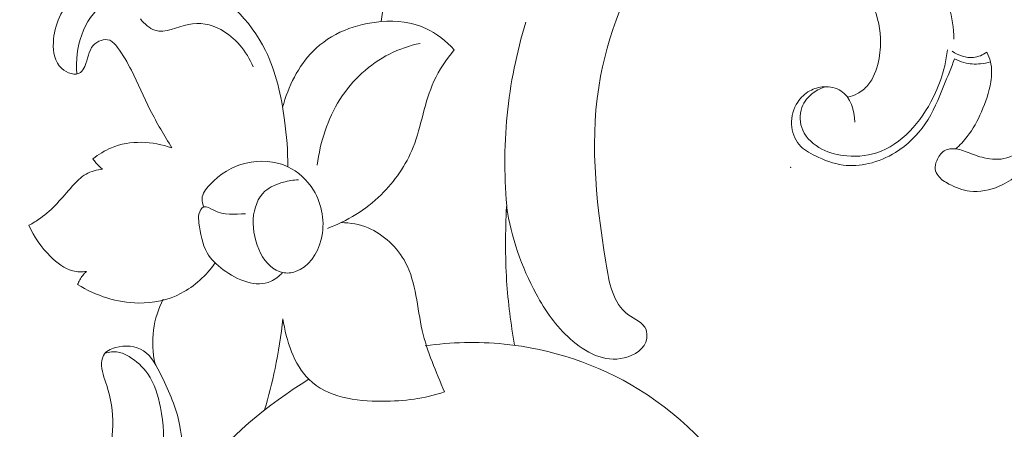
# Model space of a CAD drawing. Units: centimetres. Extents: x -263 to -96, y -383 to -147.
# Drawn here: x -190 to -183, y -242 to -240 of the extents above; entities that cross this region are included whole.
import ezdxf

# ---------------------------------------------------------------- set-up
doc = ezdxf.new("R2010")
doc.units = ezdxf.units.CM
doc.header["$MEASUREMENT"] = 0
doc.layers.add('layer 1', color=7, linetype='Continuous')

msp = doc.modelspace()

# ---------------------------------------------------------------- linework, layer by layer
at = {"layer": 'layer 1', "color": 250, "lineweight": 20}
for points, knots in [([(-263.16708, -383.03001), (-263.16708, -383.03001), (-263.16708, -146.8443), (-263.16708, -146.8443), (-263.16708, -146.8443), (-263.16708, -146.8443), (-96.16709, -146.8443), (-96.16709, -146.8443), (-96.16709, -146.8443), (-96.16709, -146.8443), (-96.16709, -383.03001), (-96.16709, -383.03001), (-96.16709, -383.03001), (-96.16709, -383.03001), (-263.16708, -383.03001), (-263.16708, -383.03001)], [0, 0, 0, 0, 0.2, 0.2, 0.2, 0.2, 0.4, 0.4, 0.4, 0.4, 0.6, 0.6, 0.6, 0.6, 1, 1, 1, 1]), ([(-184.08259, -237.08912), (-184.00932, -237.11754), (-183.92645, -237.13575), (-183.85183, -237.12104), (-183.85183, -237.12104), (-183.67373, -237.08592), (-183.54267, -236.86321), (-183.51093, -236.65018), (-183.51093, -236.65018), (-183.48493, -236.47568), (-183.5256, -236.30766), (-183.60369, -236.16387), (-183.60369, -236.16387), (-183.7956, -235.81054), (-184.21354, -235.60339), (-184.59728, -235.59392), (-184.59728, -235.59392), (-184.93954, -235.58548), (-185.25458, -235.73431), (-185.53995, -235.92531), (-185.53995, -235.92531), (-185.9139, -236.17561), (-186.23691, -236.49834), (-186.50077, -236.87053), (-186.50077, -236.87053), (-186.84843, -237.36093), (-187.09343, -237.93722), (-187.27411, -238.53076), (-187.27411, -238.53076), (-187.3948, -238.92723), (-187.48679, -239.33143), (-187.54213, -239.74334)], [0, 0, 0, 0, 0.1111111, 0.1111111, 0.1111111, 0.1111111, 0.2222222, 0.2222222, 0.2222222, 0.2222222, 0.3333333, 0.3333333, 0.3333333, 0.3333333, 0.4444444, 0.4444444, 0.4444444, 0.4444444, 0.5555556, 0.5555556, 0.5555556, 0.5555556, 0.6666667, 0.6666667, 0.6666667, 0.6666667, 0.7777778, 0.7777778, 0.7777778, 0.7777778, 1, 1, 1, 1]), ([(-186.70833, -240.97341), (-186.67814, -241.17618), (-186.60855, -241.37492), (-186.51151, -241.55281), (-186.51151, -241.55281), (-186.45047, -241.66473), (-186.37856, -241.7684), (-186.28393, -241.85322), (-186.28393, -241.85322), (-186.18363, -241.94314), (-186.0578, -242.01189), (-185.92451, -241.979), (-185.92451, -241.979), (-185.8563, -241.96217), (-185.78613, -241.91872), (-185.77519, -241.84932), (-185.77519, -241.84932), (-185.77217, -241.83007), (-185.77368, -241.80883), (-185.78019, -241.79132), (-185.78019, -241.79132), (-185.79855, -241.74195), (-185.85654, -241.72225), (-185.90025, -241.6905), (-185.90025, -241.6905), (-186.00168, -241.61681), (-186.02613, -241.47814), (-186.0477, -241.34298), (-186.0477, -241.34298), (-186.11778, -240.90397), (-186.15749, -240.50217), (-186.08233, -240.10642), (-186.08233, -240.10642), (-186.01886, -239.77208), (-185.87341, -239.44207), (-185.69034, -239.15988)], [0, 0, 0, 0, 0.1, 0.1, 0.1, 0.1, 0.2, 0.2, 0.2, 0.2, 0.3, 0.3, 0.3, 0.3, 0.4, 0.4, 0.4, 0.4, 0.5, 0.5, 0.5, 0.5, 0.6, 0.6, 0.6, 0.6, 0.7, 0.7, 0.7, 0.7, 0.8, 0.8, 0.8, 0.8, 1, 1, 1, 1]), ([(-184.49578, -239.39456), (-184.49388, -239.36696), (-184.48728, -239.33856), (-184.47378, -239.31466), (-184.47378, -239.31466), (-184.45168, -239.27526), (-184.41118, -239.24806), (-184.36858, -239.22706), (-184.36858, -239.22706), (-184.32008, -239.20326), (-184.26878, -239.18746), (-184.21708, -239.18766), (-184.21708, -239.18766), (-184.14858, -239.18786), (-184.07948, -239.21596), (-184.02098, -239.25546), (-184.02098, -239.25546), (-183.94818, -239.30476), (-183.89208, -239.37176), (-183.84808, -239.44626), (-183.84808, -239.44626), (-183.77438, -239.57086), (-183.73438, -239.71636), (-183.73218, -239.85925)], [0, 0, 0, 0, 0.1428571, 0.1428571, 0.1428571, 0.1428571, 0.2857143, 0.2857143, 0.2857143, 0.2857143, 0.4285714, 0.4285714, 0.4285714, 0.4285714, 0.5714286, 0.5714286, 0.5714286, 0.5714286, 0.7142857, 0.7142857, 0.7142857, 0.7142857, 1, 1, 1, 1]), ([(-188.93472, -240.58322), (-188.98578, -240.5013), (-189.03508, -240.41811), (-189.07889, -240.33115), (-189.07889, -240.33115), (-189.1228, -240.24399), (-189.16119, -240.15305), (-189.20465, -240.06704), (-189.20465, -240.06704), (-189.23113, -240.01464), (-189.25949, -239.96407), (-189.29627, -239.91556), (-189.29627, -239.91556), (-189.31135, -239.89565), (-189.32786, -239.8761), (-189.34868, -239.86783), (-189.34868, -239.86783), (-189.38367, -239.85394), (-189.43088, -239.87192), (-189.4577, -239.90181), (-189.4577, -239.90181), (-189.49076, -239.93865), (-189.49285, -239.99359), (-189.51419, -240.04098), (-189.51419, -240.04098), (-189.5214, -240.05697), (-189.53079, -240.07209), (-189.5433, -240.08122), (-189.5433, -240.08122), (-189.57682, -240.10569), (-189.63273, -240.08708), (-189.66819, -240.0546), (-189.66819, -240.0546), (-189.71449, -240.0122), (-189.72594, -239.94618), (-189.72368, -239.88338), (-189.72368, -239.88338), (-189.71937, -239.76302), (-189.66474, -239.6545), (-189.58864, -239.57217), (-189.58864, -239.57217), (-189.49982, -239.47607), (-189.38173, -239.41563), (-189.25916, -239.39259), (-189.25916, -239.39259), (-189.10001, -239.3627), (-188.93332, -239.39583), (-188.78216, -239.4696), (-188.78216, -239.4696), (-188.58427, -239.56615), (-188.41299, -239.73232), (-188.31261, -239.93546), (-188.31261, -239.93546), (-188.2423, -240.07774), (-188.20677, -240.23818), (-188.18515, -240.39831), (-188.18515, -240.39831), (-188.17121, -240.50154), (-188.16306, -240.60464), (-188.16394, -240.70802)], [0, 0, 0, 0, 0.0625, 0.0625, 0.0625, 0.0625, 0.125, 0.125, 0.125, 0.125, 0.1875, 0.1875, 0.1875, 0.1875, 0.25, 0.25, 0.25, 0.25, 0.3125, 0.3125, 0.3125, 0.3125, 0.375, 0.375, 0.375, 0.375, 0.4375, 0.4375, 0.4375, 0.4375, 0.5, 0.5, 0.5, 0.5, 0.5625, 0.5625, 0.5625, 0.5625, 0.625, 0.625, 0.625, 0.625, 0.6875, 0.6875, 0.6875, 0.6875, 0.75, 0.75, 0.75, 0.75, 0.8125, 0.8125, 0.8125, 0.8125, 0.875, 0.875, 0.875, 0.875, 1, 1, 1, 1]), ([(-184.43938, -240.24645), (-184.41648, -240.24115), (-184.39408, -240.23275), (-184.37338, -240.22145), (-184.37338, -240.22145), (-184.34708, -240.20705), (-184.32338, -240.18795), (-184.30398, -240.16545), (-184.30398, -240.16545), (-184.26628, -240.12155), (-184.24538, -240.06485), (-184.23308, -240.00775), (-184.23308, -240.00775), (-184.22198, -239.95615), (-184.21778, -239.90435), (-184.22028, -239.85236), (-184.22028, -239.85236), (-184.22428, -239.76906), (-184.24528, -239.68536), (-184.28248, -239.61036), (-184.28248, -239.61036), (-184.30178, -239.57146), (-184.32548, -239.53486), (-184.35348, -239.50146), (-184.35348, -239.50146), (-184.37838, -239.47176), (-184.40688, -239.44456), (-184.43948, -239.42346), (-184.43948, -239.42346), (-184.47268, -239.40206), (-184.51028, -239.38696), (-184.54878, -239.37766)], [0, 0, 0, 0, 0.1111111, 0.1111111, 0.1111111, 0.1111111, 0.2222222, 0.2222222, 0.2222222, 0.2222222, 0.3333333, 0.3333333, 0.3333333, 0.3333333, 0.4444444, 0.4444444, 0.4444444, 0.4444444, 0.5555556, 0.5555556, 0.5555556, 0.5555556, 0.6666667, 0.6666667, 0.6666667, 0.6666667, 0.7777778, 0.7777778, 0.7777778, 0.7777778, 1, 1, 1, 1]), ([(-189.56698, -240.0912), (-189.57408, -240.00353), (-189.56427, -239.91242), (-189.53442, -239.83046), (-189.53442, -239.83046), (-189.50484, -239.74929), (-189.4556, -239.67708), (-189.39224, -239.62271), (-189.39224, -239.62271), (-189.33194, -239.57095), (-189.25885, -239.53535), (-189.18303, -239.52759), (-189.18303, -239.52759), (-189.14567, -239.52377), (-189.10765, -239.52671), (-189.07082, -239.53466)], [0, 0, 0, 0, 0.2, 0.2, 0.2, 0.2, 0.4, 0.4, 0.4, 0.4, 0.6, 0.6, 0.6, 0.6, 1, 1, 1, 1]), ([(-189.14409, -239.72583), (-189.11753, -239.75785), (-189.08353, -239.78911), (-189.04755, -239.80121), (-189.04755, -239.80121), (-188.97867, -239.82435), (-188.90254, -239.77729), (-188.82544, -239.7616), (-188.82544, -239.7616), (-188.75104, -239.74646), (-188.67575, -239.76053), (-188.60951, -239.79601), (-188.60951, -239.79601), (-188.51491, -239.84669), (-188.43875, -239.94101), (-188.39312, -240.0433)], [0, 0, 0, 0, 0.2, 0.2, 0.2, 0.2, 0.4, 0.4, 0.4, 0.4, 0.6, 0.6, 0.6, 0.6, 1, 1, 1, 1]), ([(-188.19815, -240.31281), (-188.16062, -240.17449), (-188.09412, -240.03907), (-187.99696, -239.94111), (-187.99696, -239.94111), (-187.87691, -239.82008), (-187.71006, -239.75624), (-187.54213, -239.74334), (-187.54213, -239.74334), (-187.43982, -239.73547), (-187.3371, -239.74652), (-187.24456, -239.78924), (-187.24456, -239.78924), (-187.17457, -239.82154), (-187.11039, -239.87196), (-187.05645, -239.93065)], [0, 0, 0, 0, 0.2, 0.2, 0.2, 0.2, 0.4, 0.4, 0.4, 0.4, 0.6, 0.6, 0.6, 0.6, 1, 1, 1, 1]), ([(-186.70295, -241.00703), (-186.72445, -240.7943), (-186.72553, -240.57867), (-186.70452, -240.36601), (-186.70452, -240.36601), (-186.68371, -240.15538), (-186.64121, -239.94767), (-186.57974, -239.74798)], [0, 0, 0, 0, 0.3333333, 0.3333333, 0.3333333, 0.3333333, 1, 1, 1, 1]), ([(-187.96805, -240.69702), (-187.9484, -240.54287), (-187.89881, -240.39031), (-187.81702, -240.26163), (-187.81702, -240.26163), (-187.73411, -240.13118), (-187.61814, -240.02528), (-187.48663, -239.95883), (-187.48663, -239.95883), (-187.42178, -239.92606), (-187.35315, -239.90289), (-187.28308, -239.88867)], [0, 0, 0, 0, 0.25, 0.25, 0.25, 0.25, 0.5, 0.5, 0.5, 0.5, 1, 1, 1, 1]), ([(-187.05645, -239.93065), (-187.10736, -239.99499), (-187.15615, -240.0636), (-187.19119, -240.13913), (-187.19119, -240.13913), (-187.25474, -240.27611), (-187.27301, -240.43588), (-187.32931, -240.57776), (-187.32931, -240.57776), (-187.37718, -240.69837), (-187.45253, -240.80605), (-187.54306, -240.89444), (-187.54306, -240.89444), (-187.64617, -240.9951), (-187.76896, -241.07076), (-187.89924, -241.11778)], [0, 0, 0, 0, 0.2, 0.2, 0.2, 0.2, 0.4, 0.4, 0.4, 0.4, 0.6, 0.6, 0.6, 0.6, 1, 1, 1, 1]), ([(-184.58328, -240.17675), (-184.61308, -240.18485), (-184.64178, -240.19815), (-184.66698, -240.21655), (-184.66698, -240.21655), (-184.70078, -240.24125), (-184.72838, -240.27515), (-184.74268, -240.31435), (-184.74268, -240.31435), (-184.76028, -240.36255), (-184.75778, -240.41875), (-184.73708, -240.46575), (-184.73708, -240.46575), (-184.71288, -240.52075), (-184.66368, -240.56295), (-184.60958, -240.59105), (-184.60958, -240.59105), (-184.55778, -240.61795), (-184.50138, -240.63195), (-184.44378, -240.63685), (-184.44378, -240.63685), (-184.36688, -240.64335), (-184.28768, -240.63365), (-184.21658, -240.60525), (-184.21658, -240.60525), (-184.13398, -240.57235), (-184.06248, -240.51425), (-184.00298, -240.44755), (-184.00298, -240.44755), (-183.94098, -240.37815), (-183.89208, -240.29945), (-183.85388, -240.21575), (-183.85388, -240.21575), (-183.82768, -240.15845), (-183.80658, -240.09875), (-183.79248, -240.03755), (-183.79248, -240.03755), (-183.78448, -240.00275), (-183.77868, -239.96735), (-183.77498, -239.93185)], [0, 0, 0, 0, 0.0909091, 0.0909091, 0.0909091, 0.0909091, 0.1818182, 0.1818182, 0.1818182, 0.1818182, 0.2727273, 0.2727273, 0.2727273, 0.2727273, 0.3636364, 0.3636364, 0.3636364, 0.3636364, 0.4545455, 0.4545455, 0.4545455, 0.4545455, 0.5454545, 0.5454545, 0.5454545, 0.5454545, 0.6363636, 0.6363636, 0.6363636, 0.6363636, 0.7272727, 0.7272727, 0.7272727, 0.7272727, 0.8181818, 0.8181818, 0.8181818, 0.8181818, 1, 1, 1, 1]), ([(-183.51349, -239.94735), (-183.53948, -239.96485), (-183.56978, -239.97835), (-183.60128, -239.98185), (-183.60128, -239.98185), (-183.65018, -239.98725), (-183.70188, -239.96845), (-183.74208, -239.94095)], [0, 0, 0, 0, 0.3333333, 0.3333333, 0.3333333, 0.3333333, 1, 1, 1, 1]), ([(-183.71978, -240.58955), (-183.69208, -240.56455), (-183.66618, -240.53745), (-183.64328, -240.50815), (-183.64328, -240.50815), (-183.60418, -240.45805), (-183.57408, -240.40145), (-183.54838, -240.34335), (-183.54838, -240.34335), (-183.52009, -240.27935), (-183.49729, -240.21345), (-183.48639, -240.14405), (-183.48639, -240.14405), (-183.47939, -240.09935), (-183.47729, -240.05325), (-183.48829, -240.00995), (-183.48829, -240.00995), (-183.49389, -239.98815), (-183.50269, -239.96705), (-183.51349, -239.94735)], [0, 0, 0, 0, 0.1666667, 0.1666667, 0.1666667, 0.1666667, 0.3333333, 0.3333333, 0.3333333, 0.3333333, 0.5, 0.5, 0.5, 0.5, 0.6666667, 0.6666667, 0.6666667, 0.6666667, 1, 1, 1, 1]), ([(-183.72718, -239.99075), (-183.74898, -240.05095), (-183.77368, -240.10985), (-183.79808, -240.16925), (-183.79808, -240.16925), (-183.83398, -240.25655), (-183.86928, -240.34495), (-183.92238, -240.42315), (-183.92238, -240.42315), (-183.97378, -240.49865), (-184.04178, -240.56465), (-184.12008, -240.61315), (-184.12008, -240.61315), (-184.17538, -240.64735), (-184.23578, -240.67285), (-184.29948, -240.68725), (-184.29948, -240.68725), (-184.35518, -240.69995), (-184.41338, -240.70415), (-184.46928, -240.69675), (-184.46928, -240.69675), (-184.53308, -240.68835), (-184.59398, -240.66485), (-184.65338, -240.63605), (-184.65338, -240.63605), (-184.69388, -240.61635), (-184.73378, -240.59425), (-184.76178, -240.56115), (-184.76178, -240.56115), (-184.79238, -240.52505), (-184.80908, -240.47595), (-184.81128, -240.42705), (-184.81128, -240.42705), (-184.81358, -240.37455), (-184.79918, -240.32225), (-184.77058, -240.27885), (-184.77058, -240.27885), (-184.75028, -240.24805), (-184.72288, -240.22165), (-184.69088, -240.20395), (-184.69088, -240.20395), (-184.66188, -240.18785), (-184.62918, -240.17885), (-184.59518, -240.17715), (-184.59518, -240.17715), (-184.55608, -240.17515), (-184.51538, -240.18275), (-184.48358, -240.20315), (-184.48358, -240.20315), (-184.41998, -240.24385), (-184.39228, -240.33555), (-184.39118, -240.41135)], [0, 0, 0, 0, 0.0714286, 0.0714286, 0.0714286, 0.0714286, 0.1428571, 0.1428571, 0.1428571, 0.1428571, 0.2142857, 0.2142857, 0.2142857, 0.2142857, 0.2857143, 0.2857143, 0.2857143, 0.2857143, 0.3571429, 0.3571429, 0.3571429, 0.3571429, 0.4285714, 0.4285714, 0.4285714, 0.4285714, 0.5, 0.5, 0.5, 0.5, 0.5714286, 0.5714286, 0.5714286, 0.5714286, 0.6428571, 0.6428571, 0.6428571, 0.6428571, 0.7142857, 0.7142857, 0.7142857, 0.7142857, 0.7857143, 0.7857143, 0.7857143, 0.7857143, 0.8571429, 0.8571429, 0.8571429, 0.8571429, 1, 1, 1, 1]), ([(-183.48829, -240.00995), (-183.50969, -240.01685), (-183.53168, -240.02165), (-183.55418, -240.02395), (-183.55418, -240.02395), (-183.59108, -240.02785), (-183.62878, -240.02525), (-183.66458, -240.01565), (-183.66458, -240.01565), (-183.68638, -240.00985), (-183.70738, -240.00135), (-183.72718, -239.99075)], [0, 0, 0, 0, 0.25, 0.25, 0.25, 0.25, 0.5, 0.5, 0.5, 0.5, 1, 1, 1, 1]), ([(-183.01889, -240.19325), (-183.02739, -240.24765), (-183.03999, -240.30145), (-183.05639, -240.35415), (-183.05639, -240.35415), (-183.08149, -240.43535), (-183.11549, -240.51395), (-183.16029, -240.58665), (-183.16029, -240.58665), (-183.20049, -240.65195), (-183.24949, -240.71255), (-183.30819, -240.76165), (-183.30819, -240.76165), (-183.34509, -240.79255), (-183.38599, -240.81895), (-183.43089, -240.83835), (-183.43089, -240.83835), (-183.49199, -240.86475), (-183.56068, -240.87835), (-183.62588, -240.87025), (-183.62588, -240.87025), (-183.67428, -240.86425), (-183.72078, -240.84625), (-183.76468, -240.82305), (-183.76468, -240.82305), (-183.79208, -240.80855), (-183.81838, -240.79205), (-183.83698, -240.76745), (-183.83698, -240.76745), (-183.84668, -240.75455), (-183.85428, -240.73945), (-183.85638, -240.72405), (-183.85638, -240.72405), (-183.85878, -240.70565), (-183.85358, -240.68665), (-183.84598, -240.66845), (-183.84598, -240.66845), (-183.83498, -240.64175), (-183.81928, -240.61665), (-183.79568, -240.60265), (-183.79568, -240.60265), (-183.78068, -240.59375), (-183.76248, -240.58945), (-183.74468, -240.58855), (-183.74468, -240.58855), (-183.70968, -240.58695), (-183.67598, -240.59865), (-183.64328, -240.61095), (-183.64328, -240.61095), (-183.60538, -240.62515), (-183.56878, -240.64015), (-183.52958, -240.64925), (-183.52958, -240.64925), (-183.48099, -240.66065), (-183.42829, -240.66305), (-183.38049, -240.64995), (-183.38049, -240.64995), (-183.32309, -240.63415), (-183.27259, -240.59615), (-183.23129, -240.55215), (-183.23129, -240.55215), (-183.20159, -240.52055), (-183.17669, -240.48575), (-183.15579, -240.44875), (-183.15579, -240.44875), (-183.12769, -240.39895), (-183.10689, -240.34515), (-183.08799, -240.29095), (-183.08799, -240.29095), (-183.07169, -240.24435), (-183.05679, -240.19745), (-183.04469, -240.14975)], [0, 0, 0, 0, 0.0526316, 0.0526316, 0.0526316, 0.0526316, 0.1052632, 0.1052632, 0.1052632, 0.1052632, 0.1578947, 0.1578947, 0.1578947, 0.1578947, 0.2105263, 0.2105263, 0.2105263, 0.2105263, 0.2631579, 0.2631579, 0.2631579, 0.2631579, 0.3157895, 0.3157895, 0.3157895, 0.3157895, 0.3684211, 0.3684211, 0.3684211, 0.3684211, 0.4210526, 0.4210526, 0.4210526, 0.4210526, 0.4736842, 0.4736842, 0.4736842, 0.4736842, 0.5263158, 0.5263158, 0.5263158, 0.5263158, 0.5789474, 0.5789474, 0.5789474, 0.5789474, 0.6315789, 0.6315789, 0.6315789, 0.6315789, 0.6842105, 0.6842105, 0.6842105, 0.6842105, 0.7368421, 0.7368421, 0.7368421, 0.7368421, 0.7894737, 0.7894737, 0.7894737, 0.7894737, 0.8421053, 0.8421053, 0.8421053, 0.8421053, 0.8947368, 0.8947368, 0.8947368, 0.8947368, 1, 1, 1, 1]), ([(-189.45998, -240.65592), (-189.42225, -240.62619), (-189.38138, -240.60061), (-189.33759, -240.58233), (-189.33759, -240.58233), (-189.21219, -240.52996), (-189.06293, -240.53743), (-188.93472, -240.58322)], [0, 0, 0, 0, 0.3333333, 0.3333333, 0.3333333, 0.3333333, 1, 1, 1, 1]), ([(-189.39555, -240.72462), (-189.41205, -240.71262), (-189.42735, -240.69837), (-189.44072, -240.68232), (-189.44072, -240.68232), (-189.44767, -240.67397), (-189.45408, -240.66514), (-189.45998, -240.65592)], [0, 0, 0, 0, 0.3333333, 0.3333333, 0.3333333, 0.3333333, 1, 1, 1, 1]), ([(-188.72162, -240.97556), (-188.7292, -240.95899), (-188.73471, -240.93981), (-188.7342, -240.92187), (-188.7342, -240.92187), (-188.7332, -240.88718), (-188.7097, -240.85712), (-188.6849, -240.83046), (-188.6849, -240.83046), (-188.61407, -240.75432), (-188.53276, -240.70586), (-188.44171, -240.68417), (-188.44171, -240.68417), (-188.35106, -240.66258), (-188.25075, -240.66753), (-188.16394, -240.70802), (-188.16394, -240.70802), (-188.09492, -240.74021), (-188.03443, -240.79487), (-187.99266, -240.86374), (-187.99266, -240.86374), (-187.93511, -240.95859), (-187.91306, -241.08039), (-187.94172, -241.19237), (-187.94172, -241.19237), (-187.96627, -241.28831), (-188.02804, -241.37703), (-188.11202, -241.40539), (-188.11202, -241.40539), (-188.13978, -241.41475), (-188.16995, -241.41753), (-188.19798, -241.41209), (-188.19798, -241.41209), (-188.32071, -241.3883), (-188.40236, -241.2072), (-188.3936, -241.0563), (-188.3936, -241.0563), (-188.38926, -240.98148), (-188.36269, -240.91409), (-188.31578, -240.87176), (-188.31578, -240.87176), (-188.28183, -240.84113), (-188.23722, -240.82363), (-188.19286, -240.81144), (-188.19286, -240.81144), (-188.1598, -240.80237), (-188.12687, -240.79624), (-188.09324, -240.79471)], [0, 0, 0, 0, 0.0769231, 0.0769231, 0.0769231, 0.0769231, 0.1538462, 0.1538462, 0.1538462, 0.1538462, 0.2307692, 0.2307692, 0.2307692, 0.2307692, 0.3076923, 0.3076923, 0.3076923, 0.3076923, 0.3846154, 0.3846154, 0.3846154, 0.3846154, 0.4615385, 0.4615385, 0.4615385, 0.4615385, 0.5384615, 0.5384615, 0.5384615, 0.5384615, 0.6153846, 0.6153846, 0.6153846, 0.6153846, 0.6923077, 0.6923077, 0.6923077, 0.6923077, 0.7692308, 0.7692308, 0.7692308, 0.7692308, 0.8461538, 0.8461538, 0.8461538, 0.8461538, 1, 1, 1, 1]), ([(-189.88643, -241.09766), (-189.86024, -241.08363), (-189.83438, -241.0684), (-189.81003, -241.0511), (-189.81003, -241.0511), (-189.72973, -240.99401), (-189.66588, -240.91429), (-189.59751, -240.83844), (-189.59751, -240.83844), (-189.5695, -240.80735), (-189.54072, -240.77691), (-189.50603, -240.75678), (-189.50603, -240.75678), (-189.4726, -240.73738), (-189.43368, -240.72754), (-189.39555, -240.72462)], [0, 0, 0, 0, 0.2, 0.2, 0.2, 0.2, 0.4, 0.4, 0.4, 0.4, 0.6, 0.6, 0.6, 0.6, 1, 1, 1, 1]), ([(-188.19798, -241.41209), (-188.22076, -241.43528), (-188.24691, -241.45643), (-188.27528, -241.46949), (-188.27528, -241.46949), (-188.37336, -241.51465), (-188.4981, -241.46334), (-188.5941, -241.39265), (-188.5941, -241.39265), (-188.63752, -241.36068), (-188.67506, -241.32474), (-188.70045, -241.27986), (-188.70045, -241.27986), (-188.73287, -241.22254), (-188.74548, -241.15064), (-188.7546, -241.0826), (-188.7546, -241.0826), (-188.75725, -241.06276), (-188.75961, -241.04325), (-188.75454, -241.02281), (-188.75454, -241.02281), (-188.74949, -241.00237), (-188.737, -240.98099), (-188.72162, -240.97556), (-188.72162, -240.97556), (-188.70366, -240.96923), (-188.68175, -240.98462), (-188.66009, -240.99583), (-188.66009, -240.99583), (-188.58669, -241.03384), (-188.51626, -241.0237), (-188.44405, -241.02088)], [0, 0, 0, 0, 0.1111111, 0.1111111, 0.1111111, 0.1111111, 0.2222222, 0.2222222, 0.2222222, 0.2222222, 0.3333333, 0.3333333, 0.3333333, 0.3333333, 0.4444444, 0.4444444, 0.4444444, 0.4444444, 0.5555556, 0.5555556, 0.5555556, 0.5555556, 0.6666667, 0.6666667, 0.6666667, 0.6666667, 0.7777778, 0.7777778, 0.7777778, 0.7777778, 1, 1, 1, 1]), ([(-186.65466, -241.8954), (-186.67992, -241.75337), (-186.6983, -241.61036), (-186.70752, -241.46618), (-186.70752, -241.46618), (-186.71798, -241.30248), (-186.71662, -241.13727), (-186.70833, -240.97341)], [0, 0, 0, 0, 0.3333333, 0.3333333, 0.3333333, 0.3333333, 1, 1, 1, 1]), ([(-187.80889, -241.07998), (-187.74849, -241.0803), (-187.68756, -241.09085), (-187.63001, -241.1147), (-187.63001, -241.1147), (-187.5264, -241.15766), (-187.4337, -241.24378), (-187.37954, -241.34698), (-187.37954, -241.34698), (-187.30903, -241.48133), (-187.30382, -241.64462), (-187.26907, -241.79617), (-187.26907, -241.79617), (-187.23633, -241.93894), (-187.17739, -242.0713), (-187.12136, -242.20425)], [0, 0, 0, 0, 0.2, 0.2, 0.2, 0.2, 0.4, 0.4, 0.4, 0.4, 0.6, 0.6, 0.6, 0.6, 1, 1, 1, 1]), ([(-189.50308, -241.40432), (-189.53324, -241.40834), (-189.56473, -241.40799), (-189.59438, -241.40062), (-189.59438, -241.40062), (-189.65039, -241.3867), (-189.69985, -241.34775), (-189.74371, -241.30396), (-189.74371, -241.30396), (-189.8035, -241.24423), (-189.85284, -241.17548), (-189.88643, -241.09766)], [0, 0, 0, 0, 0.25, 0.25, 0.25, 0.25, 0.5, 0.5, 0.5, 0.5, 1, 1, 1, 1]), ([(-188.6461, -241.3481), (-188.70676, -241.43147), (-188.78447, -241.50355), (-188.87316, -241.54964), (-188.87316, -241.54964), (-188.96072, -241.59514), (-189.059, -241.61532), (-189.15733, -241.61423), (-189.15733, -241.61423), (-189.29862, -241.61266), (-189.44, -241.5672), (-189.56202, -241.49144)], [0, 0, 0, 0, 0.25, 0.25, 0.25, 0.25, 0.5, 0.5, 0.5, 0.5, 1, 1, 1, 1]), ([(-189.56202, -241.49144), (-189.55813, -241.481), (-189.55354, -241.47087), (-189.5482, -241.46119), (-189.5482, -241.46119), (-189.53633, -241.43962), (-189.5208, -241.42029), (-189.50308, -241.40432)], [0, 0, 0, 0, 0.3333333, 0.3333333, 0.3333333, 0.3333333, 1, 1, 1, 1]), ([(-189.04654, -242.01915), (-189.06222, -241.94573), (-189.06679, -241.86857), (-189.0571, -241.79387), (-189.0571, -241.79387), (-189.04773, -241.72154), (-189.025, -241.65152), (-188.9931, -241.58818)], [0, 0, 0, 0, 0.3333333, 0.3333333, 0.3333333, 0.3333333, 1, 1, 1, 1]), ([(-188.19595, -241.71866), (-188.20833, -241.83012), (-188.22592, -241.94089), (-188.24871, -242.05028), (-188.24871, -242.05028), (-188.26804, -242.14307), (-188.2911, -242.23485), (-188.31775, -242.32529)], [0, 0, 0, 0, 0.3333333, 0.3333333, 0.3333333, 0.3333333, 1, 1, 1, 1]), ([(-187.12136, -242.20425), (-187.25354, -242.25064), (-187.38912, -242.26738), (-187.53491, -242.26723), (-187.53491, -242.26723), (-187.71079, -242.26705), (-187.90155, -242.24231), (-188.02369, -242.12097), (-188.02369, -242.12097), (-188.12158, -242.02372), (-188.1754, -241.86442), (-188.19595, -241.71866)], [0, 0, 0, 0, 0.25, 0.25, 0.25, 0.25, 0.5, 0.5, 0.5, 0.5, 1, 1, 1, 1]), ([(-187.24912, -241.8991), (-187.0762, -241.87408), (-186.89993, -241.86988), (-186.72505, -241.88723), (-186.72505, -241.88723), (-186.41298, -241.91821), (-186.10532, -242.01783), (-185.82696, -242.18919), (-185.82696, -242.18919), (-185.522, -242.37691), (-185.25221, -242.65073), (-185.10321, -242.99334), (-185.10321, -242.99334), (-185.00701, -243.21451), (-184.96115, -243.46435), (-184.99353, -243.70708), (-184.99353, -243.70708), (-185.01814, -243.89163), (-185.08797, -244.07207), (-185.21218, -244.19771), (-185.21218, -244.19771), (-185.34852, -244.33563), (-185.55039, -244.40751), (-185.7393, -244.3689), (-185.7393, -244.3689), (-185.90655, -244.33471), (-186.06366, -244.21389), (-186.13787, -244.05304), (-186.13787, -244.05304), (-186.1942, -243.93092), (-186.20275, -243.7857), (-186.1705, -243.64903), (-186.1705, -243.64903), (-186.14049, -243.52181), (-186.07511, -243.402), (-185.97507, -243.34134), (-185.97507, -243.34134), (-185.87406, -243.28009), (-185.73771, -243.27919), (-185.62642, -243.32916), (-185.62642, -243.32916), (-185.53882, -243.36851), (-185.46674, -243.4394), (-185.41234, -243.52069)], [0, 0, 0, 0, 0.0833333, 0.0833333, 0.0833333, 0.0833333, 0.1666667, 0.1666667, 0.1666667, 0.1666667, 0.25, 0.25, 0.25, 0.25, 0.3333333, 0.3333333, 0.3333333, 0.3333333, 0.4166667, 0.4166667, 0.4166667, 0.4166667, 0.5, 0.5, 0.5, 0.5, 0.5833333, 0.5833333, 0.5833333, 0.5833333, 0.6666667, 0.6666667, 0.6666667, 0.6666667, 0.75, 0.75, 0.75, 0.75, 0.8333333, 0.8333333, 0.8333333, 0.8333333, 1, 1, 1, 1]), ([(-188.96004, -243.01445), (-188.9191, -242.9271), (-188.8903, -242.83245), (-188.87631, -242.73413), (-188.87631, -242.73413), (-188.86154, -242.6304), (-188.86325, -242.5226), (-188.88351, -242.42162), (-188.88351, -242.42162), (-188.90588, -242.31013), (-188.95088, -242.20698), (-189.00324, -242.10024), (-189.00324, -242.10024), (-189.0354, -242.03466), (-189.07035, -241.96773), (-189.12412, -241.93225), (-189.12412, -241.93225), (-189.1759, -241.89808), (-189.24513, -241.89306), (-189.31049, -241.911), (-189.31049, -241.911), (-189.34326, -241.92), (-189.37504, -241.93477), (-189.39038, -241.96328), (-189.39038, -241.96328), (-189.398, -241.97747), (-189.40155, -241.99508), (-189.40251, -242.01225), (-189.40251, -242.01225), (-189.40543, -242.06437), (-189.38446, -242.11258), (-189.36829, -242.16279), (-189.36829, -242.16279), (-189.31363, -242.33262), (-189.31383, -242.52552), (-189.37481, -242.68523), (-189.37481, -242.68523), (-189.40544, -242.76549), (-189.45143, -242.83737), (-189.50095, -242.90681), (-189.50095, -242.90681), (-189.56336, -242.99433), (-189.63137, -243.07797), (-189.72908, -243.12128), (-189.72908, -243.12128), (-189.756, -243.13321), (-189.78516, -243.14207), (-189.80193, -243.16477), (-189.80193, -243.16477), (-189.81282, -243.17951), (-189.81848, -243.20009), (-189.81977, -243.22042), (-189.81977, -243.22042), (-189.82224, -243.25981), (-189.80827, -243.29827), (-189.78737, -243.33019), (-189.78737, -243.33019), (-189.74366, -243.39695), (-189.66964, -243.43512), (-189.59456, -243.44925), (-189.59456, -243.44925), (-189.41282, -243.48344), (-189.22486, -243.37667), (-189.10015, -243.24081)], [0, 0, 0, 0, 0.0588235, 0.0588235, 0.0588235, 0.0588235, 0.1176471, 0.1176471, 0.1176471, 0.1176471, 0.1764706, 0.1764706, 0.1764706, 0.1764706, 0.2352941, 0.2352941, 0.2352941, 0.2352941, 0.2941176, 0.2941176, 0.2941176, 0.2941176, 0.3529412, 0.3529412, 0.3529412, 0.3529412, 0.4117647, 0.4117647, 0.4117647, 0.4117647, 0.4705882, 0.4705882, 0.4705882, 0.4705882, 0.5294118, 0.5294118, 0.5294118, 0.5294118, 0.5882353, 0.5882353, 0.5882353, 0.5882353, 0.6470588, 0.6470588, 0.6470588, 0.6470588, 0.7058824, 0.7058824, 0.7058824, 0.7058824, 0.7647059, 0.7647059, 0.7647059, 0.7647059, 0.8235294, 0.8235294, 0.8235294, 0.8235294, 0.8823529, 0.8823529, 0.8823529, 0.8823529, 1, 1, 1, 1]), ([(-189.77306, -243.14098), (-189.77691, -243.16523), (-189.77791, -243.19208), (-189.77167, -243.21501), (-189.77167, -243.21501), (-189.75339, -243.28228), (-189.67294, -243.31582), (-189.59887, -243.32574), (-189.59887, -243.32574), (-189.46484, -243.3437), (-189.35168, -243.28435), (-189.26012, -243.19792), (-189.26012, -243.19792), (-189.11123, -243.05734), (-189.0195, -242.8451), (-188.99613, -242.63199), (-188.99613, -242.63199), (-188.98433, -242.5244), (-188.98996, -242.41659), (-189.01107, -242.30958), (-189.01107, -242.30958), (-189.02685, -242.22963), (-189.05128, -242.15012), (-189.09569, -242.08551), (-189.09569, -242.08551), (-189.12795, -242.03857), (-189.17077, -241.99948), (-189.21868, -241.97091), (-189.21868, -241.97091), (-189.2423, -241.95682), (-189.26717, -241.94527), (-189.2933, -241.94072), (-189.2933, -241.94072), (-189.32182, -241.93575), (-189.35184, -241.93911), (-189.37941, -241.94785)], [0, 0, 0, 0, 0.1, 0.1, 0.1, 0.1, 0.2, 0.2, 0.2, 0.2, 0.3, 0.3, 0.3, 0.3, 0.4, 0.4, 0.4, 0.4, 0.5, 0.5, 0.5, 0.5, 0.6, 0.6, 0.6, 0.6, 0.7, 0.7, 0.7, 0.7, 0.8, 0.8, 0.8, 0.8, 1, 1, 1, 1]), ([(-188.44964, -247.16829), (-188.69507, -246.89129), (-188.90624, -246.57437), (-189.06824, -246.2306), (-189.06824, -246.2306), (-189.25979, -245.82413), (-189.38261, -245.38015), (-189.42571, -244.92594), (-189.42571, -244.92594), (-189.45819, -244.58381), (-189.44542, -244.2359), (-189.36534, -243.9078), (-189.36534, -243.9078), (-189.26202, -243.48453), (-189.04663, -243.09426), (-188.77409, -242.76885), (-188.77409, -242.76885), (-188.55652, -242.50909), (-188.30253, -242.29066), (-188.02369, -242.12097)], [0, 0, 0, 0, 0.1666667, 0.1666667, 0.1666667, 0.1666667, 0.3333333, 0.3333333, 0.3333333, 0.3333333, 0.5, 0.5, 0.5, 0.5, 0.6666667, 0.6666667, 0.6666667, 0.6666667, 1, 1, 1, 1])]:
    msp.add_open_spline(points, degree=3, knots=knots, dxfattribs=at)
at = {"layer": 'layer 1', "lineweight": 20}
msp.add_open_spline([(-184.81608, -240.71265), (-184.81608, -240.71205), (-184.81648, -240.71165), (-184.81708, -240.71165), (-184.81708, -240.71165), (-184.81768, -240.71165), (-184.81808, -240.71205), (-184.81808, -240.71265), (-184.81808, -240.71265), (-184.81808, -240.71315), (-184.81768, -240.71365), (-184.81708, -240.71365), (-184.81708, -240.71365), (-184.81648, -240.71365), (-184.81608, -240.71315), (-184.81608, -240.71265)], degree=3, knots=[0, 0, 0, 0, 0.2, 0.2, 0.2, 0.2, 0.4, 0.4, 0.4, 0.4, 0.6, 0.6, 0.6, 0.6, 1, 1, 1, 1], dxfattribs=at)

doc.saveas('drawing.dxf')
